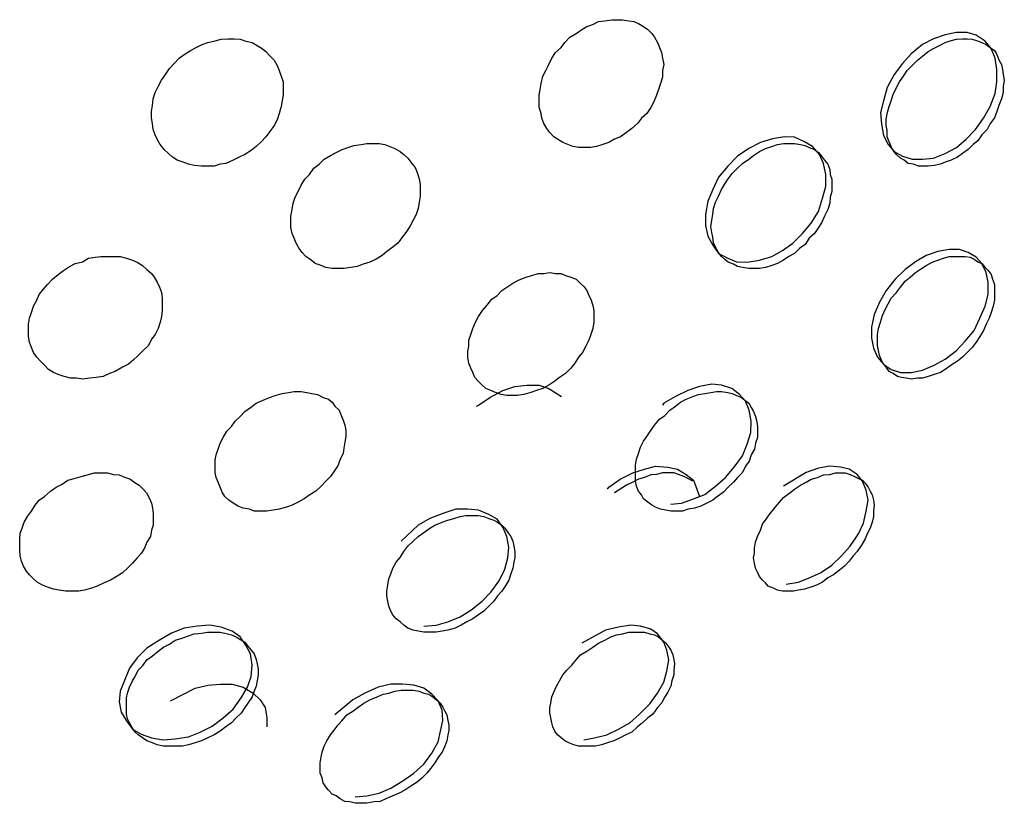
# Model space of a CAD drawing. Units: inches. Extents: x 252 to 341, y 149 to 270.
# Drawn here: x 274 to 275, y 255 to 255 of the extents above; entities that cross this region are included whole.
import ezdxf

# ---------------------------------------------------------------- set-up
doc = ezdxf.new("R2010")
doc.units = ezdxf.units.IN
doc.header["$MEASUREMENT"] = 0
doc.layers.add('Ebene 1', color=7, linetype='Continuous')

# ---------------------------------------------------------------- blocks, each defined once
blk = doc.blocks.new('block 2')
at = {"layer": 'Ebene 1', "color": 179, "lineweight": 25, "true_color": 0x1a171b}
for points in [[(274.50349, 255.125), (274.50125, 255.125), (274.49918, 255.12534), (274.49746, 255.12603), (274.49573, 255.12672), (274.49384, 255.12792), (274.49246, 255.12879), (274.49108, 255.13034), (274.49005, 255.13171), (274.48902, 255.13344), (274.48833, 255.13533), (274.48798, 255.13705), (274.48729, 255.13912), (274.48729, 255.14119), (274.48729, 255.14343), (274.48764, 255.14549), (274.48798, 255.14756), (274.48867, 255.15015), (274.48971, 255.15221), (274.49074, 255.15428), (274.49177, 255.15652), (274.49315, 255.15859), (274.49505, 255.16031), (274.49642, 255.16203), (274.49815, 255.16393), (274.50039, 255.1653), (274.50245, 255.16668), (274.50417, 255.16772), (274.50624, 255.1684), (274.50831, 255.16944), (274.51055, 255.16978), (274.51296, 255.17013), (274.51503, 255.17013), (274.51675, 255.17013), (274.51899, 255.16978), (274.52071, 255.16944), (274.52243, 255.16875), (274.52416, 255.16772), (274.52571, 255.16668), (274.52708, 255.1653), (274.52812, 255.16393), (274.52915, 255.16203), (274.52984, 255.16031), (274.53053, 255.15859), (274.53087, 255.15652), (274.53139, 255.15428), (274.53087, 255.15221), (274.53087, 255.1498), (274.53019, 255.14756), (274.5295, 255.14549), (274.52881, 255.14343), (274.52777, 255.14084), (274.52674, 255.13912), (274.52536, 255.13705), (274.52347, 255.13533), (274.52209, 255.13344), (274.52002, 255.13171), (274.51813, 255.13034), (274.51606, 255.12879), (274.51399, 255.12792), (274.51193, 255.12672), (274.50986, 255.12603), (274.50762, 255.12534), (274.50555, 255.125), (274.50349, 255.125), (274.50349, 255.125)], [(274.62269, 255.12086), (274.62665, 255.12121), (274.63078, 255.12293), (274.63474, 255.125), (274.63819, 255.12792), (274.64146, 255.13137), (274.64422, 255.13533), (274.64663, 255.13947), (274.64835, 255.14412), (274.64904, 255.14825), (274.64904, 255.15256), (274.64835, 255.15652), (274.64697, 255.15996), (274.64491, 255.16255), (274.64163, 255.16461), (274.63853, 255.16565), (274.63474, 255.16565), (274.63078, 255.16479), (274.62665, 255.16341), (274.62269, 255.16134), (274.61872, 255.15807), (274.61562, 255.15462), (274.6127, 255.15083), (274.61028, 255.14618), (274.60891, 255.14153), (274.60787, 255.1374), (274.60822, 255.13326), (274.60891, 255.1293), (274.61063, 255.12603), (274.6127, 255.12362), (274.61562, 255.1219), (274.61907, 255.12086), (274.62269, 255.12086), (274.62269, 255.12086)], [(274.36809, 255.11845), (274.36551, 255.11862), (274.36344, 255.11914), (274.36155, 255.11983), (274.35948, 255.12052), (274.35776, 255.12155), (274.35638, 255.12293), (274.35483, 255.12431), (274.35345, 255.12603), (274.35242, 255.12792), (274.35173, 255.12947), (274.35104, 255.13137), (274.3507, 255.13344), (274.35035, 255.1355), (274.35035, 255.13774), (274.3507, 255.13981), (274.35104, 255.14222), (274.35173, 255.14446), (274.35276, 255.14653), (274.35397, 255.14877), (274.35535, 255.15083), (274.35672, 255.1529), (274.35845, 255.15462), (274.36017, 255.15652), (274.36189, 255.1579), (274.36413, 255.15927), (274.3662, 255.16031), (274.36827, 255.16134), (274.37033, 255.16203), (274.37292, 255.16272), (274.37498, 255.16324), (274.3774, 255.16341), (274.37963, 255.16341), (274.3817, 255.16324), (274.38377, 255.16255), (274.38601, 255.16203), (274.38773, 255.161), (274.38945, 255.15996), (274.39083, 255.15893), (274.39221, 255.15738), (274.39376, 255.15583), (274.39479, 255.15393), (274.39548, 255.15221), (274.39617, 255.15015), (274.39686, 255.14825), (274.39686, 255.14618), (274.39686, 255.14377), (274.39652, 255.14153), (274.39617, 255.13947), (274.39548, 255.13705), (274.39479, 255.13481), (274.39376, 255.13275), (274.39221, 255.13068), (274.39083, 255.12879), (274.38911, 255.12706), (274.38739, 255.12534), (274.38566, 255.12396), (274.38342, 255.12258), (274.38136, 255.12155), (274.37929, 255.12052), (274.37671, 255.11931), (274.37464, 255.11914), (274.37257, 255.11845), (274.37016, 255.11845), (274.36809, 255.11845), (274.36809, 255.11845)], [(274.62475, 255.11845), (274.62303, 255.11845), (274.62131, 255.11845), (274.61959, 255.11914), (274.61769, 255.11931), (274.61631, 255.12052), (274.61493, 255.12121), (274.61356, 255.12258), (274.61235, 255.12396), (274.61166, 255.12534), (274.61097, 255.12706), (274.61028, 255.12879), (274.61028, 255.13102), (274.60994, 255.13275), (274.60994, 255.13481), (274.61028, 255.13705), (274.61097, 255.13947), (274.61166, 255.14153), (274.61235, 255.14377), (274.61356, 255.14618), (274.61459, 255.14825), (274.61597, 255.15015), (274.61735, 255.15221), (274.61907, 255.15393), (274.62096, 255.15583), (274.62269, 255.15721), (274.62475, 255.15893), (274.62665, 255.15996), (274.62871, 255.161), (274.63078, 255.16203), (274.6325, 255.16272), (274.63474, 255.16324), (274.63681, 255.16341), (274.63853, 255.16341), (274.64026, 255.16324), (274.64215, 255.16272), (274.6437, 255.16203), (274.64525, 255.16134), (274.64663, 255.16031), (274.64818, 255.15927), (274.64904, 255.1579), (274.64973, 255.156), (274.65059, 255.15428), (274.65094, 255.15256), (274.65128, 255.15083), (274.65162, 255.14877), (274.65128, 255.14653), (274.65128, 255.14446), (274.65059, 255.14222), (274.64973, 255.13981), (274.64904, 255.13774), (274.64818, 255.1355), (274.64663, 255.13344), (274.6456, 255.13137), (274.6437, 255.12947), (274.64232, 255.12741), (274.6406, 255.12603), (274.63888, 255.12431), (274.63681, 255.12293), (274.63509, 255.12155), (274.63285, 255.12052), (274.63078, 255.11983), (274.62906, 255.11914), (274.62682, 255.11862), (274.62475, 255.11845), (274.62475, 255.11845)], [(274.41632, 255.08228), (274.41426, 255.08228), (274.41202, 255.08262), (274.4103, 255.08331), (274.40823, 255.084), (274.40685, 255.08521), (274.40496, 255.08658), (274.40358, 255.08796), (274.40254, 255.08934), (274.40151, 255.09123), (274.40082, 255.09296), (274.40013, 255.09468), (274.39962, 255.09675), (274.39962, 255.09847), (274.39962, 255.10071), (274.40013, 255.10312), (274.40048, 255.10536), (274.40117, 255.10743), (274.4022, 255.10949), (274.40323, 255.11173), (274.40461, 255.1138), (274.40616, 255.11552), (274.40771, 255.11776), (274.40961, 255.11914), (274.41133, 255.12086), (274.41357, 255.12224), (274.41564, 255.12327), (274.4177, 255.12431), (274.41977, 255.125), (274.42184, 255.12568), (274.42442, 255.12603), (274.42649, 255.12637), (274.42855, 255.12637), (274.43079, 255.12637), (274.43286, 255.12603), (274.43458, 255.12534), (274.43631, 255.12465), (274.4382, 255.12362), (274.43958, 255.12258), (274.44096, 255.12121), (274.44234, 255.11931), (274.44354, 255.11793), (274.44423, 255.11621), (274.44492, 255.11397), (274.44526, 255.1119), (274.44526, 255.11018), (274.44526, 255.10777), (274.44492, 255.1057), (274.44457, 255.10346), (274.44389, 255.1014), (274.44285, 255.09933), (274.44165, 255.09709), (274.44027, 255.09502), (274.43889, 255.0933), (274.43751, 255.09141), (274.43562, 255.08986), (274.43355, 255.08831), (274.43183, 255.08693), (274.42976, 255.08555), (274.42752, 255.08452), (274.42511, 255.08383), (274.42304, 255.08297), (274.4208, 255.08262), (274.41839, 255.08228), (274.41632, 255.08228), (274.41632, 255.08228)], [(274.56085, 255.08452), (274.56515, 255.08521), (274.56946, 255.08658), (274.57325, 255.08865), (274.57687, 255.09123), (274.58031, 255.09468), (274.58341, 255.0983), (274.586, 255.10243), (274.58737, 255.10708), (274.58858, 255.11122), (274.58858, 255.11552), (274.58772, 255.11931), (274.58634, 255.12258), (274.58393, 255.12534), (274.581, 255.12706), (274.57756, 255.12861), (274.57394, 255.12879), (274.5698, 255.1281), (274.5655, 255.12672), (274.56136, 255.12465), (274.5574, 255.1219), (274.55396, 255.11845), (274.55068, 255.11449), (274.54862, 255.11018), (274.54689, 255.10605), (274.54603, 255.1014), (274.54603, 255.09744), (274.54689, 255.09365), (274.54862, 255.09054), (274.55068, 255.08762), (274.55396, 255.08589), (274.55706, 255.08469), (274.56085, 255.08452), (274.56085, 255.08452)], [(274.56309, 255.08228), (274.56136, 255.08228), (274.55912, 255.08262), (274.5574, 255.08297), (274.55602, 255.08383), (274.55413, 255.08452), (274.55275, 255.08555), (274.55172, 255.08658), (274.55068, 255.08796), (274.54965, 255.08986), (274.54896, 255.09141), (274.54862, 255.0933), (274.54827, 255.09502), (274.54793, 255.09709), (274.54827, 255.09933), (274.54862, 255.1014), (274.54896, 255.10346), (274.54965, 255.1057), (274.55068, 255.10777), (274.55172, 255.11018), (274.55275, 255.1119), (274.55413, 255.11397), (274.55551, 255.11587), (274.5574, 255.11776), (274.55912, 255.11931), (274.56136, 255.12086), (274.56309, 255.12224), (274.56515, 255.12362), (274.56722, 255.12465), (274.56946, 255.12534), (274.57153, 255.12603), (274.57359, 255.12637), (274.57583, 255.12637), (274.57756, 255.12637), (274.57962, 255.12603), (274.58134, 255.12568), (274.58272, 255.125), (274.58462, 255.12431), (274.586, 255.12327), (274.58703, 255.1219), (274.58806, 255.12052), (274.58927, 255.11914), (274.58996, 255.11724), (274.59013, 255.11552), (274.59065, 255.1138), (274.59065, 255.11173), (274.59065, 255.10949), (274.59013, 255.10743), (274.58996, 255.10536), (274.58927, 255.10312), (274.58806, 255.10071), (274.58703, 255.09847), (274.586, 255.09675), (274.58462, 255.09468), (274.58272, 255.09296), (274.58134, 255.09072), (274.57928, 255.08934), (274.57756, 255.08762), (274.57549, 255.08658), (274.57359, 255.08521), (274.57153, 255.084), (274.56946, 255.08331), (274.56722, 255.08262), (274.56515, 255.08228), (274.56309, 255.08228), (274.56309, 255.08228)], [(274.61872, 255.04559), (274.62269, 255.04645), (274.62682, 255.04817), (274.63078, 255.05024), (274.63474, 255.05334), (274.63784, 255.05661), (274.64095, 255.0604), (274.64301, 255.06471), (274.64491, 255.06901), (274.64594, 255.07315), (274.64594, 255.07745), (274.64525, 255.0809), (274.6437, 255.084), (274.64163, 255.08624), (274.63888, 255.08796), (274.63578, 255.08899), (274.63216, 255.08899), (274.6282, 255.08831), (274.62406, 255.08693), (274.62027, 255.08469), (274.61666, 255.08193), (274.61304, 255.07849), (274.60994, 255.07453), (274.60753, 255.07039), (274.60563, 255.06608), (274.60477, 255.06161), (274.60477, 255.05764), (274.60546, 255.0542), (274.60684, 255.05093), (274.60891, 255.04851), (274.61166, 255.04662), (274.61493, 255.04559), (274.61872, 255.04559), (274.61872, 255.04559)], [(274.32382, 255.04352), (274.32176, 255.04352), (274.31952, 255.04421), (274.31745, 255.0449), (274.31573, 255.04559), (274.31401, 255.04662), (274.31263, 255.04817), (274.31125, 255.04955), (274.30987, 255.05093), (274.30867, 255.05265), (274.30798, 255.05437), (274.30729, 255.05627), (274.30694, 255.05833), (274.30694, 255.0604), (274.30694, 255.06264), (274.30729, 255.06471), (274.30798, 255.06677), (274.30867, 255.06901), (274.30987, 255.07108), (274.31073, 255.07315), (274.31228, 255.07504), (274.31366, 255.07659), (274.31538, 255.07849), (274.31745, 255.08021), (274.31935, 255.08159), (274.32141, 255.08297), (274.32348, 255.084), (274.32606, 255.08469), (274.32813, 255.08589), (274.33054, 255.08624), (274.33261, 255.08658), (274.33519, 255.08658), (274.33726, 255.08658), (274.33933, 255.08658), (274.34157, 255.08589), (274.34363, 255.08521), (274.34536, 255.08452), (274.34725, 255.08331), (274.3488, 255.08193), (274.35035, 255.08055), (274.35138, 255.07918), (274.35242, 255.07745), (274.35328, 255.07573), (274.35397, 255.07384), (274.35414, 255.07177), (274.35414, 255.0697), (274.35414, 255.06746), (274.35397, 255.0654), (274.35345, 255.06333), (274.35276, 255.06109), (274.35173, 255.05902), (274.35035, 255.0573), (274.34932, 255.05506), (274.34742, 255.05334), (274.3457, 255.05162), (274.34398, 255.04989), (274.34226, 255.04851), (274.34019, 255.04748), (274.3376, 255.04593), (274.33554, 255.04524), (274.3333, 255.04421), (274.33089, 255.04386), (274.32847, 255.04352), (274.32624, 255.04317), (274.32382, 255.04352), (274.32382, 255.04352)], [(274.62096, 255.04352), (274.61872, 255.04317), (274.617, 255.04352), (274.61528, 255.04386), (274.6139, 255.04421), (274.61235, 255.04524), (274.61097, 255.04593), (274.60994, 255.04748), (274.60891, 255.04851), (274.60822, 255.04989), (274.60753, 255.05162), (274.60718, 255.05334), (274.60684, 255.05506), (274.60684, 255.0573), (274.60684, 255.05902), (274.60718, 255.06109), (274.60787, 255.06333), (274.60856, 255.06574), (274.60959, 255.06781), (274.61063, 255.06987), (274.61166, 255.07177), (274.61356, 255.07384), (274.61493, 255.07573), (274.61666, 255.0778), (274.61838, 255.07918), (274.62027, 255.0809), (274.62234, 255.08228), (274.62406, 255.08331), (274.62613, 255.08452), (274.6282, 255.08521), (274.63009, 255.08589), (274.63216, 255.08658), (274.63423, 255.08658), (274.63612, 255.08658), (274.63784, 255.08658), (274.63957, 255.08624), (274.64095, 255.08555), (274.64232, 255.08469), (274.6437, 255.084), (274.64491, 255.08262), (274.64594, 255.08159), (274.64697, 255.08021), (274.64749, 255.07849), (274.64818, 255.07659), (274.64818, 255.07504), (274.64818, 255.0728), (274.64818, 255.07108), (274.64766, 255.06901), (274.64697, 255.06677), (274.64628, 255.06471), (274.64525, 255.06264), (274.64422, 255.0604), (274.64301, 255.05833), (274.64163, 255.05627), (274.64026, 255.05437), (274.63853, 255.05265), (274.63681, 255.05093), (274.63509, 255.04955), (274.63285, 255.04817), (274.63078, 255.04662), (274.62906, 255.04559), (274.62682, 255.0449), (274.62475, 255.04421), (274.62269, 255.04352), (274.62096, 255.04352), (274.62096, 255.04352)], [(274.47765, 255.03749), (274.47592, 255.03749), (274.47386, 255.03783), (274.47196, 255.03852), (274.47024, 255.03921), (274.46852, 255.0399), (274.46714, 255.04111), (274.46576, 255.04249), (274.46456, 255.04386), (274.46387, 255.04559), (274.46318, 255.04714), (274.46249, 255.04886), (274.46214, 255.05093), (274.46214, 255.05299), (274.46249, 255.05489), (274.46249, 255.05696), (274.46318, 255.05902), (274.46387, 255.06109), (274.4649, 255.06333), (274.46593, 255.0654), (274.46731, 255.06746), (274.46886, 255.06919), (274.47059, 255.07142), (274.47248, 255.0728), (274.4742, 255.07453), (274.47627, 255.0759), (274.47799, 255.07711), (274.48006, 255.07814), (274.48264, 255.07918), (274.48471, 255.07987), (274.48695, 255.08055), (274.48902, 255.08055), (274.49108, 255.0809), (274.49315, 255.08055), (274.49505, 255.08055), (274.4966, 255.07987), (274.49849, 255.07918), (274.50039, 255.07849), (274.50176, 255.07711), (274.50314, 255.0759), (274.50417, 255.07453), (274.50486, 255.0728), (274.50555, 255.07142), (274.50624, 255.06919), (274.50659, 255.06746), (274.50659, 255.0654), (274.50659, 255.06333), (274.50624, 255.06109), (274.50555, 255.05902), (274.50486, 255.05696), (274.50383, 255.05489), (274.50262, 255.05265), (274.50125, 255.05093), (274.49987, 255.04886), (274.49849, 255.04714), (274.4966, 255.04524), (274.49453, 255.04386), (274.49281, 255.04249), (274.49074, 255.04111), (274.48867, 255.0399), (274.48643, 255.03921), (274.48437, 255.03852), (274.48195, 255.03783), (274.47971, 255.03749), (274.47765, 255.03749), (274.47765, 255.03749)], [(274.46525, 255.0337), (274.46593, 255.03405), (274.4699, 255.0368), (274.47455, 255.03921), (274.47868, 255.04059), (274.48299, 255.04111), (274.48729, 255.04111), (274.49074, 255.0399), (274.49522, 255.03715)], [(274.5338, 254.99908), (274.53759, 254.99942), (274.5419, 255.00097), (274.54586, 255.00252), (274.54965, 255.00545), (274.5531, 255.00855), (274.5562, 255.01217), (274.55912, 255.01613), (274.56085, 255.02026), (274.56205, 255.0244), (274.56222, 255.02836), (274.56154, 255.03232), (274.56016, 255.03542), (274.55809, 255.03783), (274.55533, 255.0399), (274.55172, 255.04111), (274.54827, 255.04145), (274.54397, 255.04059), (274.53983, 255.03921), (274.53553, 255.03715), (274.53139, 255.03473), (274.53087, 255.03405)], [(274.38876, 254.99667), (274.3867, 254.99667), (274.38497, 254.99736), (274.38274, 254.9977), (274.38101, 254.99839), (274.37929, 254.99942), (274.37774, 255.00046), (274.37636, 255.00183), (274.37533, 255.00338), (274.37464, 255.00511), (274.37395, 255.00683), (274.37326, 255.00855), (274.37292, 255.01027), (274.37292, 255.01251), (274.37292, 255.01458), (274.37326, 255.01648), (274.37395, 255.01854), (274.37464, 255.02061), (274.37567, 255.02268), (274.37705, 255.02492), (274.3786, 255.02647), (274.37998, 255.02836), (274.3817, 255.03008), (274.38342, 255.03181), (274.38532, 255.03318), (274.38739, 255.03473), (274.3898, 255.03577), (274.39204, 255.0368), (274.3941, 255.03749), (274.39652, 255.03818), (274.39875, 255.03852), (274.40082, 255.03887), (274.40323, 255.03887), (274.4053, 255.03852), (274.40702, 255.03818), (274.40909, 255.03783), (274.41098, 255.0368), (274.41288, 255.03611), (274.41426, 255.03508), (274.41512, 255.0337), (274.41667, 255.03232), (274.41736, 255.03043), (274.41805, 255.02871), (274.41874, 255.02698), (274.41908, 255.02509), (274.41908, 255.02302), (274.41874, 255.02095), (274.41839, 255.01889), (274.41805, 255.01699), (274.41701, 255.01493), (274.41632, 255.01286), (274.41495, 255.01079), (274.41357, 255.0089), (274.41202, 255.00717), (274.4103, 255.00545), (274.4084, 255.00373), (274.40633, 255.00235), (274.40427, 255.00097), (274.4022, 254.99977), (274.40013, 254.99873), (274.39807, 254.99804), (274.39548, 254.99736), (274.39341, 254.99701), (274.39118, 254.99667), (274.38876, 254.99667), (274.38876, 254.99667)], [(274.53587, 254.99667), (274.5338, 254.99667), (274.53208, 254.99701), (274.53019, 254.99736), (274.52846, 254.99804), (274.52708, 254.99873), (274.52571, 254.99977), (274.52416, 255.00097), (274.52347, 255.00235), (274.52243, 255.00373), (274.52174, 255.00545), (274.5214, 255.00717), (274.5214, 255.0089), (274.5214, 255.01079), (274.5214, 255.01286), (274.52174, 255.01493), (274.52243, 255.01699), (274.52312, 255.01923), (274.52416, 255.0213), (274.52536, 255.02302), (274.52674, 255.02509), (274.52812, 255.02698), (274.52984, 255.02905), (274.53174, 255.03043), (274.53346, 255.03232), (274.53553, 255.0337), (274.53725, 255.03508), (274.53931, 255.03611), (274.54155, 255.03715), (274.54362, 255.03783), (274.54586, 255.03818), (274.54793, 255.03852), (274.54999, 255.03887), (274.55172, 255.03887), (274.55396, 255.03852), (274.55551, 255.03818), (274.55706, 255.03749), (274.55878, 255.0368), (274.55999, 255.03577), (274.56136, 255.03473), (274.56222, 255.03318), (274.56309, 255.03181), (274.56377, 255.03008), (274.56412, 255.02871), (274.56446, 255.02647), (274.56446, 255.02492), (274.56446, 255.02268), (274.56377, 255.02061), (274.56343, 255.01854), (274.56222, 255.01648), (274.56154, 255.01424), (274.56016, 255.01251), (274.55912, 255.01027), (274.5574, 255.00855), (274.55602, 255.00683), (274.55413, 255.00511), (274.55241, 255.00338), (274.55034, 255.00183), (274.54862, 255.00046), (274.54655, 254.99942), (274.54448, 254.99839), (274.54224, 254.9977), (274.54, 254.99736), (274.53794, 254.99667), (274.53587, 254.99667), (274.53587, 254.99667)], [(274.51141, 255.00442), (274.51193, 255.00511), (274.51589, 255.00786), (274.52037, 255.0101), (274.5245, 255.01148), (274.52846, 255.01251), (274.53277, 255.01217), (274.53621, 255.01148), (274.53931, 255.00959), (274.5419, 255.00752), (274.54397, 255.00183)], [(274.57463, 254.97083), (274.57893, 254.97152), (274.58272, 254.97307), (274.58668, 254.97479), (274.59065, 254.97755), (274.59409, 254.98082), (274.59719, 254.98426), (274.60012, 254.98857), (274.60184, 254.99236), (274.60288, 254.99667), (274.60357, 255.00046), (274.60288, 255.00407), (274.6015, 255.00717), (274.5996, 255.00959), (274.59685, 255.01148), (274.59375, 255.01217), (274.58996, 255.01251), (274.586, 255.01182), (274.58169, 255.01027), (274.57359, 255.00545)], [(274.32003, 254.96842), (274.3178, 254.96876), (274.31573, 254.96911), (274.31366, 254.96979), (274.31194, 254.97048), (274.31004, 254.97152), (274.30867, 254.97272), (274.30729, 254.9741), (274.30625, 254.97548), (274.30522, 254.9772), (274.30453, 254.97892), (274.30401, 254.98082), (274.30384, 254.98289), (274.30384, 254.98461), (274.30384, 254.98685), (274.30401, 254.98891), (274.3047, 254.99064), (274.30539, 254.9927), (274.3066, 254.99477), (274.30798, 254.99667), (274.30935, 254.99873), (274.31073, 255.00046), (274.31263, 255.00183), (274.31469, 255.00373), (274.31676, 255.00511), (274.31883, 255.00614), (274.3209, 255.00752), (274.32313, 255.00821), (274.32555, 255.0089), (274.32813, 255.00959), (274.3302, 255.0101), (274.33261, 255.0101), (274.33485, 255.0101), (274.33692, 255.00959), (274.33898, 255.00941), (274.34122, 255.00855), (274.34294, 255.00786), (274.34432, 255.00683), (274.34604, 255.0058), (274.34742, 255.00442), (274.34863, 255.00304), (274.34966, 255.00114), (274.35035, 254.99942), (274.3507, 254.9977), (274.35104, 254.9958), (274.35104, 254.99374), (274.35104, 254.99167), (274.35035, 254.98995), (274.35001, 254.98771), (274.3488, 254.98564), (274.34794, 254.98357), (274.34673, 254.98168), (274.34536, 254.98013), (274.34363, 254.97823), (274.34191, 254.97651), (274.34019, 254.97479), (274.33795, 254.97341), (274.33588, 254.97221), (274.33364, 254.97134), (274.33123, 254.97014), (274.32916, 254.96945), (274.32675, 254.96876), (274.32469, 254.96842), (274.3221, 254.96842), (274.32003, 254.96842), (274.32003, 254.96842)], [(274.54155, 255.00717), (274.53983, 255.00821), (274.53845, 255.0089), (274.53656, 255.00959), (274.53484, 255.0101), (274.53277, 255.0101), (274.53087, 255.0101), (274.52881, 255.00959), (274.52674, 255.00941), (274.5245, 255.00855), (274.52243, 255.00786), (274.52037, 255.00683), (274.51813, 255.0058), (274.51399, 255.00304)], [(274.57721, 254.96842), (274.57497, 254.96842), (274.57325, 254.96842), (274.57153, 254.96876), (274.57015, 254.96945), (274.56825, 254.97014), (274.56722, 254.97134), (274.56619, 254.97221), (274.56515, 254.97358), (274.56446, 254.97513), (274.56377, 254.97651), (274.56343, 254.97823), (274.56309, 254.98013), (274.56343, 254.98168), (274.56343, 254.98357), (274.56377, 254.98564), (274.56446, 254.98771), (274.5655, 254.98995), (274.56619, 254.99202), (274.56756, 254.99374), (274.56894, 254.9958), (274.57049, 254.9977), (274.57222, 254.99977), (274.57359, 255.00149), (274.57583, 255.00304), (274.57756, 255.00442), (274.57962, 255.0058), (274.58169, 255.00683), (274.58341, 255.00786), (274.58565, 255.00855), (274.58772, 255.00941), (274.58996, 255.00959), (274.59202, 255.0101), (274.59375, 255.0101), (274.59547, 255.0101), (274.59719, 255.00959), (274.59874, 255.0089), (274.60012, 255.00821), (274.6015, 255.00752), (274.60253, 255.00648), (274.60357, 255.00511), (274.60425, 255.00373), (274.60494, 255.00235), (274.60546, 255.00046), (274.60563, 254.99873), (274.60546, 254.99667), (274.60546, 254.99477), (274.60494, 254.9927), (274.60425, 254.99064), (274.60322, 254.98857), (274.60253, 254.98685), (274.60115, 254.98461), (274.5996, 254.98237), (274.59823, 254.98082), (274.59685, 254.97892), (274.59513, 254.9772), (274.5934, 254.97582), (274.59134, 254.9741), (274.58927, 254.97307), (274.58737, 254.97152), (274.58531, 254.97048), (274.58324, 254.96979), (274.581, 254.96911), (274.57893, 254.96876), (274.57721, 254.96842), (274.57721, 254.96842)], [(274.44871, 254.95395), (274.44664, 254.95395), (274.44457, 254.95429), (274.44285, 254.95464), (274.44096, 254.95532), (274.43958, 254.95636), (274.4382, 254.95756), (274.43682, 254.9586), (274.43562, 254.95998), (274.43493, 254.96135), (274.43424, 254.96308), (274.43389, 254.9648), (274.43355, 254.96669), (274.43355, 254.96842), (274.43389, 254.97048), (274.43424, 254.97272), (274.43493, 254.97445), (274.43562, 254.97651), (274.43682, 254.97858), (274.4382, 254.9803), (274.43958, 254.98237), (274.44096, 254.98426), (274.44285, 254.98599), (274.44457, 254.98771), (274.44664, 254.98909), (274.44871, 254.99064), (274.45043, 254.99167), (274.45302, 254.9927), (274.45508, 254.99339), (274.45715, 254.99408), (274.45939, 254.99477), (274.46146, 254.99512), (274.46352, 254.99512), (274.46576, 254.99512), (274.46783, 254.99477), (274.46955, 254.99408), (274.47127, 254.99339), (274.47265, 254.9927), (274.4742, 254.99167), (274.47524, 254.99064), (274.47627, 254.98909), (274.4773, 254.98771), (274.47799, 254.98599), (274.47834, 254.98426), (274.47868, 254.98237), (274.47868, 254.9803), (274.47834, 254.97858), (274.47799, 254.97651), (274.4773, 254.97445), (274.47661, 254.97221), (274.47558, 254.97048), (274.4742, 254.96842), (274.47265, 254.96669), (274.47127, 254.9648), (274.46955, 254.96308), (274.46783, 254.96135), (274.46593, 254.95998), (274.46387, 254.9586), (274.4618, 254.95756), (274.45973, 254.95636), (274.45767, 254.95532), (274.45508, 254.95464), (274.45302, 254.95429), (274.45095, 254.95395), (274.44871, 254.95395), (274.44871, 254.95395)], [(274.44664, 254.95601), (274.45095, 254.95636), (274.45508, 254.95756), (274.45939, 254.95929), (274.46318, 254.9617), (274.46714, 254.9648), (274.47024, 254.96807), (274.47317, 254.97203), (274.47524, 254.97617), (274.47627, 254.98013), (274.47661, 254.98392), (274.47592, 254.98771), (274.47455, 254.99098), (274.47248, 254.99374), (274.46955, 254.99546), (274.46593, 254.99701), (274.46214, 254.99736), (274.45784, 254.99736), (274.45336, 254.9958), (274.44871, 254.99408), (274.44457, 254.99167), (274.43855, 254.98599)], [(274.35466, 254.91588), (274.35879, 254.91622), (274.36344, 254.91691), (274.36758, 254.91863), (274.37188, 254.9207), (274.37567, 254.92363), (274.37929, 254.92673), (274.38205, 254.93069), (274.38429, 254.93448), (274.38566, 254.93827), (274.38601, 254.94223), (274.38532, 254.9462), (274.38377, 254.9493), (274.3817, 254.95222), (274.37895, 254.95429), (274.37498, 254.95567), (274.37102, 254.95636), (274.36654, 254.95601), (274.36189, 254.95532), (274.35741, 254.9536), (274.35328, 254.95102), (274.3488, 254.94826), (274.34536, 254.94482), (274.3426, 254.9412), (274.34088, 254.93689), (274.33933, 254.9331), (274.33898, 254.92931), (274.33967, 254.9257), (274.34157, 254.9226), (274.34363, 254.91967), (274.34673, 254.91795), (274.35035, 254.91657), (274.35466, 254.91588), (274.35466, 254.91588)], [(274.50314, 254.91588), (274.50693, 254.91657), (274.51124, 254.9176), (274.51537, 254.91967), (274.51933, 254.92191), (274.52278, 254.92501), (274.5264, 254.92863), (274.52915, 254.93242), (274.53139, 254.9362), (274.53242, 254.94017), (274.53311, 254.94413), (274.53242, 254.94757), (274.53139, 254.95033), (274.52915, 254.95326), (274.52674, 254.95498), (274.52312, 254.95601), (274.51968, 254.95636), (274.51537, 254.95567), (274.51072, 254.95464), (274.50245, 254.94999)], [(274.35672, 254.91364), (274.35466, 254.91364), (274.35242, 254.91416), (274.3507, 254.91485), (274.3488, 254.91553), (274.34725, 254.91657), (274.3457, 254.9176), (274.34467, 254.91863), (274.34363, 254.92001), (274.3426, 254.92191), (274.34191, 254.92329), (274.34157, 254.92501), (274.34157, 254.92673), (274.34157, 254.92863), (274.34157, 254.93069), (274.34191, 254.93242), (274.3426, 254.93448), (274.34363, 254.93672), (274.34467, 254.93827), (274.3457, 254.94051), (274.34742, 254.94223), (274.3488, 254.94413), (274.3507, 254.94551), (274.35276, 254.94723), (274.35466, 254.94861), (274.35672, 254.94964), (274.35879, 254.95102), (274.36086, 254.95171), (274.36344, 254.95257), (274.36551, 254.95326), (274.36809, 254.9536), (274.37016, 254.95395), (274.37257, 254.95395), (274.37464, 254.95395), (274.37636, 254.9536), (274.3786, 254.95291), (274.38032, 254.95222), (274.3817, 254.95136), (274.38342, 254.95033), (274.38446, 254.94895), (274.38566, 254.94757), (274.3867, 254.9462), (274.38739, 254.9443), (274.38773, 254.94275), (274.38808, 254.94086), (274.38808, 254.93879), (274.38773, 254.93689), (274.38739, 254.93483), (274.3867, 254.9331), (274.38601, 254.93104), (274.38446, 254.9288), (274.38342, 254.92725), (274.38205, 254.92535), (274.38032, 254.92363), (274.3786, 254.92191), (274.37671, 254.92053), (274.37464, 254.91898), (274.37257, 254.9176), (274.37033, 254.91657), (274.36809, 254.91553), (274.36585, 254.91485), (274.36344, 254.91416), (274.3612, 254.91364), (274.35879, 254.91364), (274.35672, 254.91364), (274.35672, 254.91364)], [(274.50521, 254.91364), (274.50314, 254.91364), (274.50125, 254.91364), (274.49952, 254.91416), (274.4978, 254.91485), (274.49642, 254.91553), (274.49505, 254.91657), (274.49384, 254.9176), (274.49281, 254.91898), (274.49212, 254.92053), (274.49177, 254.92191), (274.49143, 254.92363), (274.49108, 254.92535), (274.49108, 254.92725), (274.49143, 254.9288), (274.49177, 254.93104), (274.49246, 254.93276), (274.49349, 254.93483), (274.49453, 254.93672), (274.49573, 254.93879), (274.49711, 254.94051), (274.49883, 254.94223), (274.50039, 254.94413), (274.50194, 254.94585), (274.50417, 254.94723), (274.50624, 254.94861), (274.50831, 254.94999), (274.51055, 254.95102), (274.51262, 254.95222), (274.51468, 254.95291), (274.51675, 254.95326), (274.51899, 254.95395), (274.52071, 254.95395), (274.52278, 254.95395), (274.5245, 254.95395), (274.5264, 254.95326), (274.52812, 254.95291), (274.5295, 254.95222), (274.53087, 254.95102), (274.53208, 254.94999), (274.53311, 254.94861), (274.5338, 254.94757), (274.53449, 254.94585), (274.53484, 254.9443), (274.53518, 254.94275), (274.53484, 254.94051), (274.53484, 254.93879), (274.53415, 254.93672), (274.5338, 254.93483), (274.53277, 254.93276), (274.53174, 254.93104), (274.53053, 254.9288), (274.52915, 254.92725), (274.52743, 254.92501), (274.52571, 254.92363), (274.52381, 254.92191), (274.52209, 254.92053), (274.52002, 254.91863), (274.51796, 254.9176), (274.51589, 254.91657), (274.51365, 254.91553), (274.51141, 254.91485), (274.50934, 254.91416), (274.50728, 254.91364), (274.50521, 254.91364), (274.50521, 254.91364)], [(274.35707, 254.92966), (274.36585, 254.93414), (274.37033, 254.93517), (274.37464, 254.93552), (274.37895, 254.93552), (274.38274, 254.93448), (274.38635, 254.93242), (274.38876, 254.93), (274.39049, 254.92725), (274.39118, 254.92363), (274.39118, 254.92053)], [(274.42235, 254.89572), (274.42649, 254.89607), (274.43079, 254.8971), (274.43493, 254.89883), (274.43923, 254.90141), (274.44302, 254.90417), (274.44664, 254.90727), (274.4494, 254.91123), (274.45164, 254.91519), (274.4525, 254.91898), (274.45336, 254.92277), (274.45302, 254.92639), (274.45164, 254.92966), (274.4494, 254.93207), (274.44664, 254.93414), (274.44302, 254.93517), (274.43923, 254.93552), (274.43493, 254.93552), (274.43045, 254.93448), (274.4258, 254.93242), (274.42149, 254.93), (274.41512, 254.92466)], [(274.42442, 254.89349), (274.42235, 254.89349), (274.42046, 254.894), (274.41874, 254.89417), (274.41701, 254.89504), (274.41564, 254.89607), (274.41426, 254.89676), (274.41288, 254.89814), (274.41202, 254.89934), (274.41098, 254.90072), (274.41064, 254.90244), (274.40995, 254.90417), (274.40995, 254.90589), (274.40995, 254.90778), (274.4103, 254.90985), (274.41064, 254.91157), (274.41133, 254.91364), (274.41236, 254.91553), (274.41357, 254.9176), (274.41495, 254.91932), (274.41632, 254.92122), (274.4177, 254.92277), (274.41943, 254.92466), (274.42149, 254.92604), (274.42339, 254.92742), (274.42545, 254.9288), (274.42752, 254.93), (274.43011, 254.93104), (274.43217, 254.93207), (274.43424, 254.93242), (274.43631, 254.9331), (274.43855, 254.93345), (274.44061, 254.93345), (274.44285, 254.93345), (274.44492, 254.9331), (274.44664, 254.93242), (274.44836, 254.93207), (274.44974, 254.93104), (274.45112, 254.93), (274.45233, 254.9288), (274.45336, 254.92742), (274.45405, 254.92604), (274.45474, 254.92466), (274.45508, 254.92277), (274.45543, 254.92122), (274.45543, 254.91932), (274.45508, 254.9176), (274.45474, 254.91553), (274.45405, 254.91364), (274.45302, 254.91157), (274.45181, 254.90985), (274.45043, 254.90778), (274.44905, 254.90589), (274.44768, 254.90417), (274.44595, 254.90244), (274.44423, 254.90089), (274.44199, 254.89951), (274.43992, 254.89814), (274.43786, 254.8971), (274.43562, 254.89607), (274.43321, 254.89504), (274.43114, 254.89417), (274.42907, 254.894), (274.42649, 254.89349), (274.42442, 254.89349), (274.42442, 254.89349)]]:
    blk.add_lwpolyline(points, dxfattribs=at)

msp = doc.modelspace()

# ---------------------------------------------------------------- block references
at = {"layer": 'Ebene 1'}
msp.add_blockref('block 2', (0, 0), dxfattribs=at)

doc.saveas('drawing.dxf')
